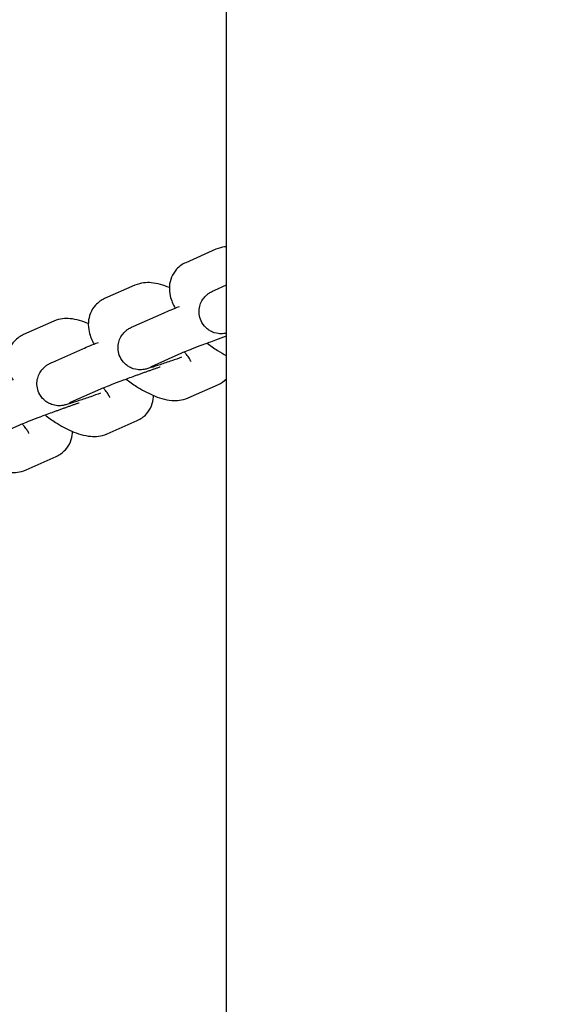
# Model space of a CAD drawing. Units: millimetres. Extents: x 3045 to 11105, y 3046 to 8180.
# Drawn here: x 7189 to 7262, y 6217 to 6352 of the extents above; entities that cross this region are included whole.
import ezdxf

# ---------------------------------------------------------------- set-up
doc = ezdxf.new("R2010")
doc.units = ezdxf.units.MM
doc.styles.get("Standard").update_dxf_attribs({"font": 'arial.ttf'})
doc.dimstyles.new('ISO-25', dxfattribs={"dimtxt": 2.5, "dimasz": 2.5, "dimexe": 1.25, "dimexo": 0.625, "dimtad": 1, "dimtxsty": 'Standard', "dimcen": 2.5, "dimadec": 0, "dimazin": 0, "dimtfac": 1, "dimtmove": 0, "dimatfit": 3, "dimfxl": 1, "dimarcsym": 0})
doc.dimstyles.new('OLCU', dxfattribs={"dimtxt": 300, "dimasz": 150, "dimexe": 0.18, "dimexo": 0.0625, "dimgap": 50, "dimtad": 1, "dimdec": 0, "dimlfac": 0.1, "dimrnd": 5, "dimzin": 0, "dimdsep": 46, "dimtxsty": 'Standard', "dimcen": 0.09, "dimse1": 1, "dimse2": 1, "dimadec": 0, "dimazin": 0, "dimtfac": 1, "dimtdec": 0, "dimtofl": 0, "dimtmove": 0, "dimatfit": 3, "dimfxl": 1, "dimtolj": 1, "dimtzin": 0, "dimarcsym": 0})

# ---------------------------------------------------------------- blocks, each defined once
blk = doc.blocks.new('*D23')
at = {"color": 0, "lineweight": -2, "transparency": 16777216}
for p, q in [((6479.33, 7827.75), (6428.08, 7827.75)), ((6429.33, 6397.75), (6429.33, 7757.75)), ((6479.33, 6327.75), (6428.08, 6327.75))]:
    blk.add_line(p, q, dxfattribs=at)
at = {"color": 0, "transparency": 16777216}
for points in [[(6417.66, 7757.75), (6441, 7757.75), (6429.33, 7827.75)], [(6417.66, 6397.75), (6441, 6397.75), (6429.33, 6327.75)]]:
    blk.add_solid(points, dxfattribs=at)
at = {"layer": 'Defpoints', "color": 0, "transparency": 16777216}
for p in [(6429.33, 7827.75), (7423.12, 7827.75), (7423.12, 6327.75)]:
    blk.add_point(p, dxfattribs=at)
at = {"color": 0, "transparency": 16777216, "insert": (6308.06, 7077.75), "char_height": 120, "attachment_point": 5, "rotation": 90}
blk.add_mtext('150', dxfattribs=at)
blk = doc.blocks.new('*D24')
at = {"color": 0, "lineweight": -2, "transparency": 16777216}
blk.add_line((3512.89, 7955.22), (11004.89, 7955.22), dxfattribs=at)
at = {"color": 0, "transparency": 16777216}
for points in [[(3512.89, 7971.88), (3512.89, 7938.55), (3412.89, 7955.22)], [(11004.89, 7971.88), (11004.89, 7938.55), (11104.89, 7955.22)]]:
    blk.add_solid(points, dxfattribs=at)
at = {"layer": 'Defpoints', "color": 0, "transparency": 16777216}
for p in [(11104.89, 7955.22), (3412.89, 5160.61), (11104.89, 5160.61)]:
    blk.add_point(p, dxfattribs=at)
at = {"color": 0, "transparency": 16777216, "insert": (7258.89, 8081.8), "char_height": 150, "attachment_point": 5}
blk.add_mtext('\\A1;770', dxfattribs=at)

msp = doc.modelspace()

# ---------------------------------------------------------------- linework, layer by layer
for p, q in [((7217.311, 3985.397), (7217.311, 6889.319)), ((7215.855, 6320.412), (7211.733, 6318.584)), ((7204.797, 6315.508), (7200.675, 6313.68)), ((7215.713, 6314.836), (7217.311, 6315.545)), ((7204.655, 6309.932), (7208.777, 6311.76)), ((7193.739, 6310.604), (7189.618, 6308.776)), ((7193.597, 6305.027), (7197.719, 6306.855)), ((7207.088, 6304.447), (7211.209, 6306.275)), ((7212.067, 6300.144), (7216.188, 6301.972)), ((7196.03, 6299.542), (7200.151, 6301.37)), ((7184.972, 6294.638), (7189.094, 6296.466)), ((7201.009, 6295.24), (7205.13, 6297.068)), ((7189.951, 6290.335), (7194.073, 6292.163))]:
    msp.add_line(p, q)
for points, knots in [([(7217.311, 6320.761), (7217.224, 6320.755), (7217.135, 6320.747), (7216.676, 6320.691), (7216.273, 6320.598), (7215.855, 6320.412)], [7.67614047, 7.67614047, 7.67614047, 7.67614047, 7.71108916, 7.71108916, 7.85398163, 7.85398163, 7.85398163, 7.85398163]), ([(7211.733, 6318.584), (7211.305, 6318.394), (7210.861, 6318.098), (7210.196, 6317.377), (7209.955, 6316.992), (7209.625, 6316.189), (7209.542, 6315.775), (7209.481, 6314.906), (7209.534, 6314.473), (7209.768, 6313.435), (7210.007, 6312.895), (7210.29, 6312.38)], [1.57079633, 1.57079633, 1.57079633, 1.57079633, 1.71708854, 1.71708854, 1.83664904, 1.83664904, 1.96452268, 1.96452268, 2.1320742, 2.1320742, 2.41239703, 2.41239703, 2.41239703, 2.41239703]), ([(7209.506, 6315.186), (7208.71, 6315.521), (7207.926, 6315.773), (7206.696, 6315.874), (7206.357, 6315.877), (7205.618, 6315.787), (7205.215, 6315.694), (7204.797, 6315.508)], [7.16341508, 7.16341508, 7.16341508, 7.16341508, 7.56819669, 7.56819669, 7.71108916, 7.71108916, 7.85398163, 7.85398163, 7.85398163, 7.85398163]), ([(7217.311, 6308.97), (7217.292, 6308.966), (7217.273, 6308.962), (7217.176, 6308.942), (7217.091, 6308.925), (7216.849, 6308.897), (7216.727, 6308.881), (7216.315, 6308.892), (7216.086, 6308.888), (7215.489, 6309.081), (7215.319, 6309.146), (7214.98, 6309.331), (7214.826, 6309.429), (7214.416, 6309.762), (7214.147, 6310.05), (7213.781, 6310.7), (7213.664, 6311.021), (7213.545, 6311.653), (7213.541, 6311.958), (7213.605, 6312.541), (7213.684, 6312.8), (7213.884, 6313.302), (7214.009, 6313.498), (7214.288, 6313.886), (7214.419, 6314.011), (7214.663, 6314.238), (7214.758, 6314.307), (7214.927, 6314.427), (7214.993, 6314.468), (7215.14, 6314.557), (7215.206, 6314.592), (7215.434, 6314.711), (7215.562, 6314.769), (7215.713, 6314.836)], [4.13902236, 4.13902236, 4.13902236, 4.13902236, 4.15650211, 4.15650211, 4.22164495, 4.22164495, 4.26860329, 4.26860329, 4.30280992, 4.30280992, 4.31383099, 4.31383099, 4.32155567, 4.32155567, 4.33347567, 4.33347567, 4.34249681, 4.34249681, 4.35150832, 4.35150832, 4.36239502, 4.36239502, 4.37793047, 4.37793047, 4.40287659, 4.40287659, 4.43655999, 4.43655999, 4.47586611, 4.47586611, 4.53861176, 4.53861176, 4.71238898, 4.71238898, 4.71238898, 4.71238898]), ([(7200.675, 6313.68), (7200.247, 6313.49), (7199.803, 6313.194), (7199.138, 6312.473), (7198.898, 6312.088), (7198.567, 6311.285), (7198.485, 6310.871), (7198.423, 6310.001), (7198.477, 6309.568), (7198.71, 6308.53), (7198.949, 6307.991), (7199.232, 6307.475)], [1.57079633, 1.57079633, 1.57079633, 1.57079633, 1.71708854, 1.71708854, 1.83664904, 1.83664904, 1.96452268, 1.96452268, 2.1320742, 2.1320742, 2.41239703, 2.41239703, 2.41239703, 2.41239703]), ([(7208.777, 6311.76), (7209.04, 6311.877), (7209.353, 6312.006), (7210.077, 6312.297), (7210.474, 6312.452), (7210.911, 6312.621)], [4.71238898, 4.71238898, 4.71238898, 4.71238898, 5.01637834, 5.01637834, 5.2921795, 5.2921795, 5.2921795, 5.2921795]), ([(7198.448, 6310.281), (7197.652, 6310.616), (7196.868, 6310.869), (7195.638, 6310.97), (7195.299, 6310.972), (7194.56, 6310.882), (7194.158, 6310.789), (7193.739, 6310.604)], [7.16341508, 7.16341508, 7.16341508, 7.16341508, 7.56819669, 7.56819669, 7.71108916, 7.71108916, 7.85398163, 7.85398163, 7.85398163, 7.85398163]), ([(7211.183, 6305.685), (7210.725, 6305.521), (7210.277, 6305.363), (7209.271, 6305.013), (7208.733, 6304.829), (7207.773, 6304.509), (7207.358, 6304.376), (7206.803, 6304.207), (7206.623, 6304.155), (7206.36, 6304.089), (7206.287, 6304.072), (7206.118, 6304.038), (7206.033, 6304.021), (7205.792, 6303.992), (7205.669, 6303.976), (7205.257, 6303.988), (7205.028, 6303.983), (7204.432, 6304.176), (7204.261, 6304.242), (7203.922, 6304.427), (7203.768, 6304.525), (7203.358, 6304.857), (7203.089, 6305.146), (7202.724, 6305.795), (7202.606, 6306.117), (7202.487, 6306.748), (7202.484, 6307.054), (7202.548, 6307.636), (7202.626, 6307.896), (7202.826, 6308.398), (7202.952, 6308.593), (7203.23, 6308.982), (7203.361, 6309.107), (7203.605, 6309.333), (7203.701, 6309.403), (7203.869, 6309.523), (7203.935, 6309.564), (7204.082, 6309.652), (7204.148, 6309.688), (7204.376, 6309.807), (7204.504, 6309.865), (7204.655, 6309.932)], [2.9619619, 2.9619619, 2.9619619, 2.9619619, 3.2023811, 3.2023811, 3.5292082, 3.5292082, 3.8664358, 3.8664358, 4.0779623, 4.0779623, 4.1565021, 4.1565021, 4.221645, 4.221645, 4.2686033, 4.2686033, 4.3028099, 4.3028099, 4.313831, 4.313831, 4.3215557, 4.3215557, 4.3334757, 4.3334757, 4.3424968, 4.3424968, 4.3515083, 4.3515083, 4.362395, 4.362395, 4.3779305, 4.3779305, 4.4028766, 4.4028766, 4.43656, 4.43656, 4.4758661, 4.4758661, 4.5386118, 4.5386118, 4.712389, 4.712389, 4.712389, 4.712389]), ([(7189.618, 6308.776), (7189.189, 6308.586), (7188.745, 6308.289), (7188.08, 6307.569), (7187.84, 6307.184), (7187.509, 6306.38), (7187.427, 6305.967), (7187.365, 6305.097), (7187.419, 6304.664), (7187.652, 6303.626), (7187.892, 6303.086), (7188.174, 6302.571)], [1.57079633, 1.57079633, 1.57079633, 1.57079633, 1.71708854, 1.71708854, 1.83664904, 1.83664904, 1.96452268, 1.96452268, 2.1320742, 2.1320742, 2.41239703, 2.41239703, 2.41239703, 2.41239703]), ([(7211.209, 6306.275), (7211.313, 6306.321), (7211.473, 6306.389), (7211.94, 6306.58), (7212.28, 6306.716), (7213.1, 6307.035), (7213.591, 6307.222), (7214.659, 6307.624), (7215.238, 6307.838), (7216.321, 6308.234), (7216.822, 6308.415), (7217.311, 6308.59)], [4.712389, 4.712389, 4.712389, 4.712389, 4.9214213, 4.9214213, 5.2019896, 5.2019896, 5.5083698, 5.5083698, 5.8220398, 5.8220398, 6.0853372, 6.0853372, 6.0853372, 6.0853372]), ([(7197.719, 6306.855), (7197.983, 6306.972), (7198.295, 6307.102), (7199.019, 6307.393), (7199.416, 6307.548), (7199.853, 6307.716)], [4.71238898, 4.71238898, 4.71238898, 4.71238898, 5.01637834, 5.01637834, 5.2921795, 5.2921795, 5.2921795, 5.2921795]), ([(7214.653, 6307.621), (7215.122, 6307.261), (7215.604, 6306.922), (7216.495, 6306.353), (7216.903, 6306.114), (7217.311, 6305.898)], [3.3755966, 3.3755966, 3.3755966, 3.3755966, 3.62604309, 3.62604309, 3.83421596, 3.83421596, 3.83421596, 3.83421596]), ([(7212.458, 6305.11), (7212.458, 6305.11), (7212.458, 6305.111), (7212.456, 6305.116), (7212.441, 6305.154), (7212.374, 6305.29), (7212.313, 6305.396), (7212.13, 6305.678), (7211.996, 6305.863), (7211.743, 6306.176), (7211.643, 6306.293), (7211.535, 6306.414)], [5.35982714, 5.35982714, 5.35982714, 5.35982714, 5.36918577, 5.36918577, 5.50475562, 5.50475562, 5.66848894, 5.66848894, 5.86907584, 5.86907584, 5.98199293, 5.98199293, 5.98199293, 5.98199293]), ([(7200.126, 6300.78), (7199.667, 6300.617), (7199.219, 6300.459), (7198.213, 6300.109), (7197.675, 6299.925), (7196.715, 6299.605), (7196.3, 6299.471), (7195.745, 6299.303), (7195.565, 6299.251), (7195.302, 6299.185), (7195.229, 6299.167), (7195.061, 6299.133), (7194.975, 6299.117), (7194.734, 6299.088), (7194.611, 6299.072), (7194.199, 6299.083), (7193.97, 6299.079), (7193.374, 6299.272), (7193.203, 6299.338), (7192.864, 6299.522), (7192.711, 6299.62), (7192.301, 6299.953), (7192.031, 6300.242), (7191.666, 6300.891), (7191.549, 6301.213), (7191.43, 6301.844), (7191.426, 6302.149), (7191.49, 6302.732), (7191.568, 6302.991), (7191.768, 6303.494), (7191.894, 6303.689), (7192.172, 6304.078), (7192.303, 6304.203), (7192.548, 6304.429), (7192.643, 6304.498), (7192.812, 6304.618), (7192.878, 6304.659), (7193.025, 6304.748), (7193.09, 6304.783), (7193.318, 6304.902), (7193.447, 6304.96), (7193.597, 6305.027)], [2.9619619, 2.9619619, 2.9619619, 2.9619619, 3.2023811, 3.2023811, 3.5292082, 3.5292082, 3.8664358, 3.8664358, 4.0779623, 4.0779623, 4.1565021, 4.1565021, 4.221645, 4.221645, 4.2686033, 4.2686033, 4.3028099, 4.3028099, 4.313831, 4.313831, 4.3215557, 4.3215557, 4.3334757, 4.3334757, 4.3424968, 4.3424968, 4.3515083, 4.3515083, 4.362395, 4.362395, 4.3779305, 4.3779305, 4.4028766, 4.4028766, 4.43656, 4.43656, 4.4758661, 4.4758661, 4.5386118, 4.5386118, 4.712389, 4.712389, 4.712389, 4.712389]), ([(7200.151, 6301.37), (7200.255, 6301.416), (7200.415, 6301.484), (7200.882, 6301.676), (7201.222, 6301.811), (7202.042, 6302.131), (7202.533, 6302.318), (7203.601, 6302.719), (7204.18, 6302.934), (7204.916, 6303.203), (7205.064, 6303.257), (7205.361, 6303.365), (7205.511, 6303.419), (7205.81, 6303.526), (7205.959, 6303.58), (7206.254, 6303.685), (7206.399, 6303.737), (7206.687, 6303.84), (7206.83, 6303.89), (7207.113, 6303.99), (7207.254, 6304.04), (7207.531, 6304.137), (7207.667, 6304.184), (7207.933, 6304.276), (7208.062, 6304.321), (7208.208, 6304.371), (7208.227, 6304.378), (7208.246, 6304.384)], [4.712389, 4.712389, 4.712389, 4.712389, 4.9214213, 4.9214213, 5.2019896, 5.2019896, 5.5083698, 5.5083698, 5.8220398, 5.8220398, 5.9004286, 5.9004286, 5.9798328, 5.9798328, 6.0592437, 6.0592437, 6.1376508, 6.1376508, 6.215863, 6.215863, 6.2951245, 6.2951245, 6.3744278, 6.3744278, 6.4527527, 6.4527527, 6.4648042, 6.4648042, 6.4648042, 6.4648042]), ([(7206.976, 6304.396), (7206.976, 6304.396), (7206.98, 6304.397), (7207.003, 6304.409), (7207.039, 6304.425), (7207.088, 6304.447)], [4.57674438, 4.57674438, 4.57674438, 4.57674438, 4.61428714, 4.61428714, 4.71238898, 4.71238898, 4.71238898, 4.71238898]), ([(7203.595, 6302.716), (7204.065, 6302.357), (7204.547, 6302.018), (7205.762, 6301.242), (7206.497, 6300.839), (7208.07, 6300.156), (7208.891, 6299.883), (7210.167, 6299.778), (7210.507, 6299.775), (7211.245, 6299.865), (7211.648, 6299.959), (7212.067, 6300.144)], [3.3755966, 3.3755966, 3.3755966, 3.3755966, 3.6260431, 3.6260431, 4.0008481, 4.0008481, 4.426604, 4.426604, 4.5694965, 4.5694965, 4.712389, 4.712389, 4.712389, 4.712389]), ([(7201.4, 6300.206), (7201.4, 6300.206), (7201.4, 6300.206), (7201.398, 6300.211), (7201.383, 6300.25), (7201.316, 6300.385), (7201.256, 6300.492), (7201.073, 6300.773), (7200.939, 6300.958), (7200.685, 6301.271), (7200.585, 6301.389), (7200.477, 6301.51)], [5.35982714, 5.35982714, 5.35982714, 5.35982714, 5.36918577, 5.36918577, 5.50475562, 5.50475562, 5.66848894, 5.66848894, 5.86907584, 5.86907584, 5.98199293, 5.98199293, 5.98199293, 5.98199293]), ([(7205.13, 6297.068), (7205.559, 6297.258), (7206.003, 6297.554), (7206.668, 6298.275), (7206.908, 6298.66), (7207.239, 6299.463), (7207.321, 6299.877), (7207.353, 6300.326), (7207.356, 6300.397), (7207.358, 6300.467)], [4.71238898, 4.71238898, 4.71238898, 4.71238898, 4.8586812, 4.8586812, 4.97824169, 4.97824169, 5.10611534, 5.10611534, 5.13067559, 5.13067559, 5.13067559, 5.13067559]), ([(7189.094, 6296.466), (7189.197, 6296.512), (7189.358, 6296.58), (7189.825, 6296.772), (7190.164, 6296.907), (7190.985, 6297.226), (7191.475, 6297.414), (7192.543, 6297.815), (7193.123, 6298.03), (7193.858, 6298.298), (7194.006, 6298.352), (7194.304, 6298.46), (7194.453, 6298.514), (7194.752, 6298.622), (7194.901, 6298.676), (7195.196, 6298.781), (7195.342, 6298.833), (7195.63, 6298.935), (7195.772, 6298.986), (7196.055, 6299.086), (7196.196, 6299.135), (7196.473, 6299.232), (7196.61, 6299.28), (7196.875, 6299.372), (7197.004, 6299.416), (7197.15, 6299.467), (7197.169, 6299.473), (7197.188, 6299.48)], [4.712389, 4.712389, 4.712389, 4.712389, 4.9214213, 4.9214213, 5.2019896, 5.2019896, 5.5083698, 5.5083698, 5.8220398, 5.8220398, 5.9004286, 5.9004286, 5.9798328, 5.9798328, 6.0592437, 6.0592437, 6.1376508, 6.1376508, 6.215863, 6.215863, 6.2951245, 6.2951245, 6.3744278, 6.3744278, 6.4527527, 6.4527527, 6.4648042, 6.4648042, 6.4648042, 6.4648042]), ([(7195.918, 6299.491), (7195.918, 6299.491), (7195.922, 6299.493), (7195.945, 6299.504), (7195.981, 6299.521), (7196.03, 6299.542)], [4.57674438, 4.57674438, 4.57674438, 4.57674438, 4.61428714, 4.61428714, 4.71238898, 4.71238898, 4.71238898, 4.71238898]), ([(7192.538, 6297.812), (7193.007, 6297.452), (7193.489, 6297.113), (7194.704, 6296.337), (7195.44, 6295.935), (7197.013, 6295.252), (7197.833, 6294.979), (7199.11, 6294.874), (7199.449, 6294.871), (7200.188, 6294.961), (7200.59, 6295.054), (7201.009, 6295.24)], [3.3755966, 3.3755966, 3.3755966, 3.3755966, 3.6260431, 3.6260431, 4.0008481, 4.0008481, 4.426604, 4.426604, 4.5694965, 4.5694965, 4.712389, 4.712389, 4.712389, 4.712389]), ([(7190.342, 6295.302), (7190.342, 6295.302), (7190.342, 6295.302), (7190.34, 6295.307), (7190.326, 6295.346), (7190.258, 6295.481), (7190.198, 6295.588), (7190.015, 6295.869), (7189.881, 6296.054), (7189.628, 6296.367), (7189.527, 6296.484), (7189.42, 6296.605)], [5.35982714, 5.35982714, 5.35982714, 5.35982714, 5.36918577, 5.36918577, 5.50475562, 5.50475562, 5.66848894, 5.66848894, 5.86907584, 5.86907584, 5.98199293, 5.98199293, 5.98199293, 5.98199293]), ([(7194.073, 6292.163), (7194.501, 6292.353), (7194.945, 6292.65), (7195.61, 6293.37), (7195.85, 6293.755), (7196.181, 6294.559), (7196.263, 6294.972), (7196.295, 6295.421), (7196.298, 6295.492), (7196.3, 6295.562)], [4.71238898, 4.71238898, 4.71238898, 4.71238898, 4.8586812, 4.8586812, 4.97824169, 4.97824169, 5.10611534, 5.10611534, 5.13067559, 5.13067559, 5.13067559, 5.13067559]), ([(7181.48, 6292.908), (7181.949, 6292.548), (7182.431, 6292.209), (7183.646, 6291.433), (7184.382, 6291.031), (7185.955, 6290.348), (7186.775, 6290.074), (7188.052, 6289.969), (7188.391, 6289.967), (7189.13, 6290.057), (7189.533, 6290.15), (7189.951, 6290.335)], [3.3755966, 3.3755966, 3.3755966, 3.3755966, 3.6260431, 3.6260431, 4.0008481, 4.0008481, 4.426604, 4.426604, 4.5694965, 4.5694965, 4.712389, 4.712389, 4.712389, 4.712389])]:
    msp.add_open_spline(points, degree=3, knots=knots)
msp.add_open_spline([(7216.188, 6301.972), (7216.572, 6302.143), (7216.969, 6302.397), (7217.311, 6302.735)], degree=3)

# ---------------------------------------------------------------- dimensions: what is measured, and where the dimension line sits
dim = msp.add_linear_dim(base=(11104.894, 7955.217), p1=(3412.894, 5160.608), p2=(11104.894, 5160.608), text='770', dimstyle='OLCU', override={"dimtxt": 150, "dimasz": 100})
dim.commit()
dim.dimension.update_dxf_attribs({"geometry": '*D24', "text_midpoint": (7258.894, 8081.803)})
dim = msp.add_linear_dim(base=(6429.329, 7827.749), p1=(7423.117, 6327.749), p2=(7423.117, 7827.749), angle=90, text='150', dimstyle='ISO-25', override={"dimtxt": 120, "dimasz": 70, "dimgap": 60, "dimtad": 2, "dimfxl": 50, "dimfxlon": 1})
dim.commit()
dim.dimension.update_dxf_attribs({"geometry": '*D23', "text_midpoint": (6308.06, 7077.749)})

doc.saveas('drawing.dxf')
